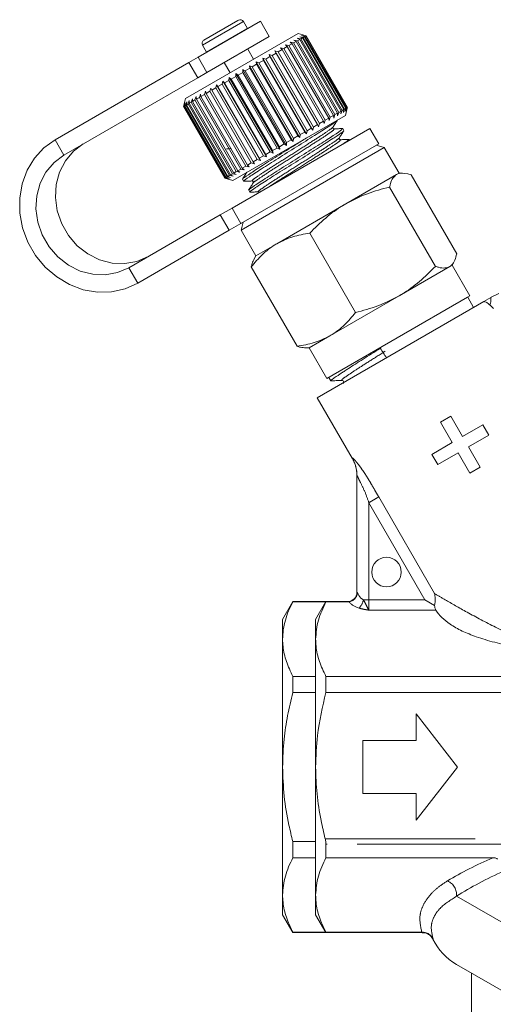
# Model space of a CAD drawing. Units: millimetres. Extents: x 158 to 252, y 71 to 269.
# Drawn here: x 158 to 178, y 221 to 262 of the extents above; entities that cross this region are included whole.
import ezdxf

# ---------------------------------------------------------------- set-up
doc = ezdxf.new("R2010")
doc.units = ezdxf.units.MM
doc.linetypes.add('PHANTOM', pattern=[12.7, 6.35, -1.27, 1.27, -1.27, 1.27, -1.27])

msp = doc.modelspace()

# ---------------------------------------------------------------- linework, layer by layer
at = {"color": 7, "linetype": 'Continuous', "lineweight": 15}
for p, q in [((167.82, 262.369), (165.183, 260.847)), ((165.426, 261.564), (166.872, 262.399)), ((166.872, 262.399), (166.899, 262.414)), ((167.274, 262.065), (167.103, 262.36)), ((167.278, 262.056), (167.274, 262.065)), ((168.195, 261.719), (167.82, 262.369)), ((169.419, 261.849), (164.656, 259.099)), ((168.195, 261.719), (165.558, 260.197)), ((169.381, 261.654), (169.53, 261.624)), ((169.488, 261.6), (169.381, 261.654)), ((169.72, 261.768), (169.419, 261.849)), ((169.489, 261.716), (169.637, 261.686)), ((169.605, 261.667), (169.489, 261.716)), ((169.605, 261.667), (169.53, 261.624)), ((169.53, 261.624), (171.28, 258.593)), ((169.566, 261.761), (169.711, 261.729)), ((169.69, 261.716), (169.566, 261.761)), ((171.355, 258.636), (169.605, 261.667)), ((169.611, 261.787), (169.752, 261.752)), ((169.742, 261.747), (169.611, 261.787)), ((169.69, 261.716), (169.637, 261.686)), ((169.637, 261.686), (171.387, 258.655)), ((171.44, 258.685), (169.69, 261.716)), ((169.742, 261.747), (169.711, 261.729)), ((169.711, 261.729), (171.461, 258.698)), ((169.76, 261.757), (169.72, 261.768)), ((171.492, 258.716), (169.742, 261.747)), ((169.76, 261.757), (169.752, 261.752)), ((169.752, 261.752), (171.502, 258.721)), ((171.51, 258.726), (169.76, 261.757)), ((165.371, 261.36), (165.542, 261.065)), ((168.673, 261.245), (168.815, 261.212)), ((168.738, 261.167), (168.673, 261.245)), ((168.963, 261.297), (168.815, 261.212)), ((168.815, 261.212), (170.565, 258.181)), ((168.887, 261.369), (169.033, 261.337)), ((168.963, 261.297), (168.887, 261.369)), ((170.713, 258.266), (168.963, 261.297)), ((169.165, 261.413), (169.033, 261.337)), ((169.033, 261.337), (170.783, 258.306)), ((169.078, 261.479), (169.227, 261.449)), ((169.165, 261.413), (169.078, 261.479)), ((170.915, 258.382), (169.165, 261.413)), ((169.34, 261.515), (169.227, 261.449)), ((169.227, 261.449), (170.977, 258.418)), ((169.244, 261.574), (169.393, 261.545)), ((169.34, 261.515), (169.244, 261.574)), ((171.09, 258.484), (169.34, 261.515)), ((169.488, 261.6), (169.393, 261.545)), ((169.393, 261.545), (171.143, 258.514)), ((171.238, 258.569), (169.488, 261.6)), ((164.792, 260.621), (165.183, 260.847)), ((165.542, 261.065), (165.547, 261.057)), ((167.535, 260.761), (167.285, 261.194)), ((167.921, 260.811), (168.046, 260.767)), ((167.952, 260.713), (167.921, 260.811)), ((169.771, 257.606), (167.921, 260.811)), ((168.229, 260.873), (168.046, 260.767)), ((168.187, 260.964), (168.319, 260.925)), ((168.229, 260.873), (168.187, 260.964)), ((170.037, 257.76), (168.187, 260.964)), ((169.979, 257.842), (168.229, 260.873)), ((168.492, 261.025), (168.319, 260.925)), ((168.319, 260.925), (170.069, 257.894)), ((168.439, 261.11), (168.576, 261.074)), ((168.492, 261.025), (168.439, 261.11)), ((170.242, 257.994), (168.492, 261.025)), ((168.738, 261.167), (168.576, 261.074)), ((168.576, 261.074), (170.326, 258.043)), ((170.488, 258.136), (168.738, 261.167)), ((164.792, 260.621), (159.13, 257.352)), ((166.289, 260.619), (166.539, 260.186)), ((167.37, 260.377), (167.173, 260.264)), ((167.361, 260.488), (167.469, 260.435)), ((167.37, 260.377), (167.361, 260.488)), ((169.211, 257.283), (167.361, 260.488)), ((169.12, 257.346), (167.37, 260.377)), ((167.664, 260.547), (167.469, 260.435)), ((167.469, 260.435), (169.219, 257.404)), ((167.645, 260.651), (167.762, 260.603)), ((167.664, 260.547), (167.645, 260.651)), ((169.495, 257.447), (167.645, 260.651)), ((169.414, 257.516), (167.664, 260.547)), ((167.952, 260.713), (167.762, 260.603)), ((167.762, 260.603), (169.512, 257.572)), ((169.702, 257.682), (167.952, 260.713)), ((168.046, 260.767), (169.796, 257.736)), ((165.167, 259.971), (159.505, 256.702)), ((165.558, 260.197), (165.167, 259.971)), ((166.488, 259.868), (166.507, 259.994)), ((166.507, 259.994), (166.585, 259.924)), ((168.357, 256.79), (166.507, 259.994)), ((166.779, 260.036), (166.585, 259.924)), ((166.779, 260.036), (166.789, 260.157)), ((168.529, 257.005), (166.779, 260.036)), ((166.789, 260.157), (166.877, 260.093)), ((168.639, 256.953), (166.789, 260.157)), ((167.074, 260.206), (166.877, 260.093)), ((166.877, 260.093), (168.627, 257.062)), ((167.074, 260.206), (167.075, 260.322)), ((168.824, 257.175), (167.074, 260.206)), ((167.075, 260.322), (167.173, 260.264)), ((168.925, 257.118), (167.075, 260.322)), ((167.173, 260.264), (168.923, 257.233)), ((165.684, 259.404), (165.723, 259.542)), ((165.723, 259.542), (165.767, 259.452)), ((165.937, 259.55), (165.767, 259.452)), ((165.937, 259.55), (165.971, 259.685)), ((167.687, 256.519), (165.937, 259.55)), ((165.971, 259.685), (166.026, 259.601)), ((167.821, 256.481), (165.971, 259.685)), ((166.206, 259.705), (166.026, 259.601)), ((166.026, 259.601), (167.776, 256.57)), ((166.206, 259.705), (166.233, 259.836)), ((167.956, 256.674), (166.206, 259.705)), ((166.233, 259.836), (166.3, 259.759)), ((168.083, 256.632), (166.233, 259.836)), ((166.488, 259.868), (166.3, 259.759)), ((166.3, 259.759), (168.05, 256.728)), ((168.238, 256.837), (166.488, 259.868)), ((166.585, 259.924), (168.335, 256.893)), ((165.052, 259.039), (165.101, 259.183)), ((165.101, 259.183), (165.112, 259.073)), ((165.239, 259.147), (165.112, 259.073)), ((165.239, 259.147), (165.285, 259.289)), ((166.989, 256.116), (165.239, 259.147)), ((165.285, 259.289), (165.307, 259.186)), ((165.45, 259.269), (165.307, 259.186)), ((165.307, 259.186), (167.057, 256.155)), ((165.45, 259.269), (165.494, 259.409)), ((167.2, 256.238), (165.45, 259.269)), ((165.494, 259.409), (165.526, 259.313)), ((165.684, 259.404), (165.526, 259.313)), ((165.526, 259.313), (167.276, 256.282)), ((167.434, 256.373), (165.684, 259.404)), ((165.767, 259.452), (167.517, 256.421)), ((164.656, 259.099), (164.564, 258.757)), ((164.568, 258.759), (164.564, 258.757)), ((164.564, 258.757), (166.314, 255.726)), ((164.568, 258.759), (164.607, 258.898)), ((166.318, 255.728), (164.568, 258.759)), ((164.607, 258.898), (164.575, 258.763)), ((164.6, 258.778), (164.575, 258.763)), ((164.575, 258.763), (166.325, 255.732)), ((164.6, 258.778), (164.644, 258.919)), ((166.35, 255.747), (164.6, 258.778)), ((164.644, 258.919), (164.618, 258.789)), ((164.666, 258.816), (164.618, 258.789)), ((164.618, 258.789), (166.368, 255.757)), ((164.666, 258.816), (164.713, 258.958)), ((166.416, 255.785), (164.666, 258.816)), ((164.713, 258.958), (164.695, 258.833)), ((164.764, 258.872), (164.695, 258.833)), ((164.695, 258.833), (166.445, 255.802)), ((164.764, 258.872), (164.813, 259.016)), ((166.514, 255.841), (164.764, 258.872)), ((164.813, 259.016), (164.804, 258.896)), ((164.893, 258.947), (164.804, 258.896)), ((164.804, 258.896), (166.554, 255.864)), ((164.893, 258.947), (164.943, 259.091)), ((166.643, 255.916), (164.893, 258.947)), ((164.943, 259.091), (164.943, 258.976)), ((165.052, 259.039), (164.943, 258.976)), ((164.943, 258.976), (166.693, 255.945)), ((166.802, 256.008), (165.052, 259.039)), ((165.112, 259.073), (166.862, 256.042)), ((171.502, 258.721), (171.461, 258.582)), ((171.492, 258.716), (171.461, 258.698)), ((171.461, 258.582), (171.492, 258.716)), ((171.5, 258.686), (171.51, 258.726)), ((171.51, 258.726), (171.502, 258.721)), ((171.419, 258.385), (166.656, 255.635)), ((170.783, 258.306), (170.737, 258.164)), ((170.915, 258.382), (170.783, 258.306)), ((170.928, 258.275), (170.915, 258.382)), ((170.977, 258.418), (170.928, 258.275)), ((171.09, 258.484), (170.977, 258.418)), ((171.094, 258.37), (171.09, 258.484)), ((171.143, 258.514), (171.094, 258.37)), ((171.238, 258.569), (171.143, 258.514)), ((171.28, 258.593), (171.231, 258.449)), ((171.231, 258.449), (171.238, 258.569)), ((171.355, 258.636), (171.28, 258.593)), ((171.387, 258.655), (171.339, 258.512)), ((171.339, 258.512), (171.355, 258.636)), ((171.44, 258.685), (171.387, 258.655)), ((171.461, 258.698), (171.416, 258.556)), ((171.416, 258.556), (171.44, 258.685)), ((171.419, 258.385), (171.5, 258.686)), ((170.069, 257.894), (170.037, 257.76)), ((170.242, 257.994), (170.069, 257.894)), ((170.289, 257.905), (170.242, 257.994)), ((170.326, 258.043), (170.289, 257.905)), ((170.488, 258.136), (170.326, 258.043)), ((170.523, 258.041), (170.488, 258.136)), ((170.565, 258.181), (170.523, 258.041)), ((170.713, 258.266), (170.565, 258.181)), ((170.737, 258.164), (170.713, 258.266)), ((166.622, 254.461), (172.46, 257.831)), ((169.414, 257.516), (169.219, 257.404)), ((169.495, 257.447), (169.414, 257.516)), ((169.512, 257.572), (169.495, 257.447)), ((169.702, 257.682), (169.512, 257.572)), ((169.771, 257.606), (169.702, 257.682)), ((169.796, 257.736), (169.771, 257.606)), ((169.979, 257.842), (169.796, 257.736)), ((170.037, 257.76), (169.979, 257.842)), ((171.357, 257.743), (171.308, 257.827)), ((172.835, 257.182), (172.46, 257.831)), ((166.997, 253.811), (172.835, 257.182)), ((168.824, 257.175), (168.627, 257.062)), ((168.627, 257.062), (168.639, 256.953)), ((168.925, 257.118), (168.824, 257.175)), ((169.12, 257.346), (168.923, 257.233)), ((168.923, 257.233), (168.925, 257.118)), ((169.211, 257.283), (169.12, 257.346)), ((169.219, 257.404), (169.211, 257.283)), ((171.135, 257.424), (171.132, 257.419)), ((171.594, 257.331), (171.573, 257.368)), ((173.069, 257.028), (172.727, 257.119)), ((167.006, 253.528), (173.069, 257.028)), ((167.956, 256.674), (167.776, 256.57)), ((168.083, 256.632), (167.956, 256.674)), ((168.238, 256.837), (168.05, 256.728)), ((168.05, 256.728), (168.083, 256.632)), ((168.357, 256.79), (168.238, 256.837)), ((168.529, 257.005), (168.335, 256.893)), ((168.335, 256.893), (168.357, 256.79)), ((168.639, 256.953), (168.529, 257.005)), ((173.694, 255.945), (173.069, 257.028)), ((167.2, 256.238), (167.057, 256.155)), ((167.344, 256.205), (167.2, 256.238)), ((167.434, 256.373), (167.276, 256.282)), ((167.276, 256.282), (167.344, 256.205)), ((167.573, 256.338), (167.434, 256.373)), ((167.687, 256.519), (167.517, 256.421)), ((167.517, 256.421), (167.573, 256.338)), ((167.821, 256.481), (167.687, 256.519)), ((167.776, 256.57), (167.821, 256.481)), ((166.514, 255.841), (166.445, 255.802)), ((166.445, 255.802), (166.563, 255.754)), ((166.663, 255.812), (166.514, 255.841)), ((166.643, 255.916), (166.554, 255.864)), ((166.554, 255.864), (166.663, 255.812)), ((166.793, 255.887), (166.643, 255.916)), ((166.802, 256.008), (166.693, 255.945)), ((166.693, 255.945), (166.793, 255.887)), ((166.951, 255.978), (166.802, 256.008)), ((166.989, 256.116), (166.862, 256.042)), ((166.862, 256.042), (166.951, 255.978)), ((167.135, 256.085), (166.989, 256.116)), ((167.057, 256.155), (167.135, 256.085)), ((173.59, 255.885), (171.446, 254.647)), ((173.694, 255.945), (173.59, 255.885)), ((173.837, 255.945), (173.694, 255.945)), ((176.137, 252.521), (174.2, 255.877)), ((166.318, 255.728), (166.314, 255.726)), ((166.314, 255.726), (166.656, 255.635)), ((166.457, 255.693), (166.318, 255.728)), ((166.35, 255.747), (166.325, 255.732)), ((166.325, 255.732), (166.457, 255.693)), ((166.494, 255.714), (166.35, 255.747)), ((166.416, 255.785), (166.368, 255.757)), ((166.368, 255.757), (166.494, 255.714)), ((166.563, 255.754), (166.416, 255.785)), ((167.062, 255.681), (167.111, 255.597)), ((167.468, 255.61), (167.491, 255.603)), ((167.327, 255.223), (167.375, 255.139)), ((175.23, 251.997), (173.293, 255.353)), ((171.446, 254.647), (168.518, 252.957)), ((162.255, 251.939), (166.123, 254.173)), ((166.123, 254.173), (166.622, 254.461)), ((167.86, 254.317), (167.854, 254.307)), ((166.997, 253.811), (166.498, 253.523)), ((167.098, 253.869), (167.006, 253.528)), ((162.63, 251.29), (166.498, 253.523)), ((167.006, 253.528), (167.631, 252.445)), ((171.849, 250.045), (169.911, 253.401)), ((168.518, 252.957), (167.631, 252.445)), ((167.631, 252.445), (167.56, 252.321)), ((175.944, 252.048), (175.84, 251.988)), ((175.944, 252.048), (176.015, 252.172)), ((176.694, 250.749), (175.944, 252.048)), ((169.375, 248.617), (167.438, 251.972)), ((175.84, 251.988), (173.696, 250.75)), ((177.593, 250.691), (177.918, 250.853)), ((170.232, 246.441), (177.282, 250.511)), ((170.631, 247.249), (176.59, 250.689)), ((173.696, 250.75), (170.768, 249.06)), ((176.59, 250.689), (176.694, 250.749)), ((176.844, 250.259), (176.608, 250.7)), ((177.282, 250.511), (177.58, 250.684)), ((170.768, 249.06), (169.881, 248.548)), ((169.738, 248.548), (169.881, 248.548)), ((169.881, 248.548), (170.631, 247.249)), ((170.717, 247.299), (170.806, 247.155)), ((170.232, 246.441), (171.711, 243.878)), ((175.879, 245.66), (175.446, 245.41)), ((175.446, 245.41), (175.946, 244.544)), ((176.379, 244.794), (175.879, 245.66)), ((177.245, 245.294), (176.379, 244.794)), ((177.495, 244.861), (177.245, 245.294)), ((175.946, 244.544), (175.08, 244.044)), ((176.629, 244.361), (177.495, 244.861)), ((177.129, 243.495), (176.629, 244.361)), ((175.08, 244.044), (175.33, 243.611)), ((175.33, 243.611), (176.196, 244.111)), ((176.196, 244.111), (176.696, 243.245)), ((176.696, 243.245), (177.129, 243.495)), ((171.912, 238.208), (171.912, 243.139)), ((175.199, 237.648), (174.788, 237.885)), ((169.195, 237.813), (168.762, 237.063)), ((170.595, 237.813), (169.195, 237.813)), ((169.195, 237.813), (169.195, 237.801)), ((170.589, 237.801), (169.195, 237.801)), ((170.595, 237.813), (170.162, 237.063)), ((171.512, 237.813), (170.595, 237.813)), ((170.595, 237.801), (170.595, 237.813)), ((171.528, 237.801), (170.595, 237.801)), ((171.579, 237.805), (171.528, 237.801)), ((168.762, 236.225), (168.762, 237.063)), ((170.162, 236.225), (170.162, 237.063)), ((168.762, 230.813), (168.762, 236.225)), ((170.162, 230.813), (170.162, 236.225)), ((169.195, 234.649), (169.195, 233.965)), ((170.162, 234.649), (169.195, 234.649)), ((170.595, 234.649), (178.013, 234.649)), ((170.595, 233.965), (170.595, 234.649)), ((170.162, 233.965), (169.195, 233.965)), ((178.013, 233.965), (170.595, 233.965)), ((176.162, 230.813), (174.412, 233.063)), ((174.412, 233.063), (174.412, 231.938)), ((174.412, 231.938), (172.162, 231.938)), ((172.162, 231.938), (172.162, 229.688)), ((168.762, 225.4), (168.762, 230.813)), ((170.162, 225.4), (170.162, 230.813)), ((174.412, 228.563), (176.162, 230.813)), ((172.162, 229.688), (174.412, 229.688)), ((174.412, 229.688), (174.412, 228.563)), ((169.195, 227.66), (169.195, 226.976)), ((170.162, 227.66), (169.195, 227.66)), ((170.595, 226.976), (170.595, 227.548)), ((170.162, 226.976), (169.195, 226.976)), ((177.673, 226.976), (170.595, 226.976)), ((168.762, 224.563), (168.762, 225.4)), ((170.162, 224.563), (170.162, 225.4)), ((168.762, 224.563), (169.195, 223.813)), ((170.162, 224.563), (170.595, 223.813)), ((170.589, 223.824), (169.195, 223.824)), ((169.195, 223.824), (169.195, 223.813)), ((169.195, 223.813), (170.595, 223.813)), ((170.595, 223.824), (174.658, 223.824)), ((170.595, 223.813), (170.595, 223.824)), ((170.595, 223.813), (174.678, 223.813)), ((174.68, 223.824), (174.658, 223.824)), ((186.95, 216.213), (176.125, 222.463)), ((176.762, 222.095), (176.762, 220.313))]:
    msp.add_line(p, q, dxfattribs=at)
at = {"color": 8, "linetype": 'PHANTOM', "lineweight": 0}
for p, q in [((165.371, 261.36), (167.072, 262.341)), ((165.542, 261.065), (167.242, 262.046)), ((167.072, 262.341), (167.103, 262.36)), ((167.242, 262.046), (167.274, 262.065)), ((165.183, 260.847), (165.558, 260.197)), ((165.167, 259.971), (164.792, 260.621)), ((159.505, 256.702), (159.13, 257.352)), ((166.498, 253.523), (166.123, 254.173)), ((166.622, 254.461), (166.997, 253.811)), ((162.255, 251.939), (162.63, 251.29)), ((171.711, 243.878), (171.71, 243.888)), ((172.83, 242.24), (175.187, 238.157)), ((174.788, 237.885), (172.412, 241.999)), ((172.412, 241.999), (172.412, 237.885)), ((172.183, 237.885), (172.412, 237.885)), ((172.412, 237.885), (172.412, 237.452)), ((172.412, 237.885), (174.788, 237.885)), ((171.512, 237.809), (171.512, 237.813)), ((175.251, 237.452), (172.412, 237.452)), ((170.564, 227.781), (178.275, 227.781)), ((178.275, 227.548), (170.595, 227.548)), ((190.365, 217.128), (176.128, 225.347)), ((175.132, 223.547), (175.128, 223.533))]:
    msp.add_line(p, q, dxfattribs=at)
at = {"color": 7, "linetype": 'Continuous', "lineweight": 15, "flags": 128}
for points in [[(159.13, 257.352), (158.654, 257.008), (158.255, 256.574), (157.945, 256.062), (157.734, 255.491), (157.631, 254.881), (157.639, 254.251), (157.757, 253.624), (157.981, 253.02), (158.304, 252.461), (158.715, 251.965), (159.199, 251.549), (159.741, 251.227), (160.321, 251.011), (160.92, 250.908), (161.518, 250.921), (162.095, 251.049), (162.63, 251.29)], [(163.076, 252.413), (162.597, 252.206), (162.078, 252.112), (161.543, 252.135), (161.016, 252.274), (160.518, 252.524), (160.071, 252.873), (159.696, 253.305), (159.409, 253.803), (159.222, 254.345), (159.143, 254.905), (159.175, 255.461), (159.319, 255.988), (159.566, 256.463), (159.907, 256.865), (160.326, 257.176)], [(159.505, 256.702), (159.086, 256.391), (158.745, 255.989), (158.498, 255.514), (158.355, 254.987), (158.322, 254.431), (158.401, 253.871), (158.588, 253.329), (158.875, 252.831), (159.25, 252.399), (159.697, 252.05), (160.195, 251.8), (160.723, 251.661), (161.257, 251.638), (161.776, 251.732), (162.255, 251.939)]]:
    msp.add_lwpolyline(points, dxfattribs=at)
at = {"color": 7, "linetype": 'Continuous', "lineweight": 15}
msp.add_circle((173.162, 239.063), 0.625, dxfattribs=at)
for centre, radius, start, end in [((166.974, 262.285), 0.15, 30, 120), ((165.501, 261.435), 0.15, 120, 210), ((177.245, 249.958), 0.5, 44.3996, 60.7705), ((170.412, 243.128), 1.5, 0, 30.3238), ((171.512, 238.213), 0.4, 270, 0), ((177.375, 224.628), 2.5, 205.982, 240)]:
    msp.add_arc(centre, radius, start, end, dxfattribs=at)
at = {"color": 8, "linetype": 'PHANTOM', "lineweight": 0}
for centre, radius, start, end in [((171.513, 238.208), 0.4, 269.9836, 359.9836), ((171.522, 238.013), 0.673, 315.2007, 349.0421), ((175.462, 225.396), 0.668, 355.8169, 64.6662)]:
    msp.add_arc(centre, radius, start, end, dxfattribs=at)
at = {"color": 7, "linetype": 'Continuous', "lineweight": 15}
msp.add_ellipse((44.016, 455.497), major_axis=(-155.427, 247.579), ratio=0.005489, start_param=2.557265, end_param=2.560179, dxfattribs=at)
at = {"color": 8, "linetype": 'PHANTOM', "lineweight": 0}
for centre, major_axis, ratio, start_param, end_param in [((172.412, 238.347), (0, 0.52), 0.96225, 1.868218, 2.66571), ((172.412, 238.001), (0.9, 0), 0.57735, 3.527478, 4.236507), ((183.662, 223.451), (11.085, 1.866), 0.451416, 2.063906, 2.287207), ((183.662, 223.018), (10.653, 2.253), 0.455144, 2.017893, 2.255844)]:
    msp.add_ellipse(centre, major_axis=major_axis, ratio=ratio, start_param=start_param, end_param=end_param, dxfattribs=at)
at = {"color": 7, "linetype": 'Continuous', "lineweight": 15}
for points, knots in [([(167.146, 255.618), (167.134, 255.615), (167.088, 255.605), (167.33, 255.771), (167.832, 256.103), (168.559, 256.56), (169.363, 257.061), (170.128, 257.544), (170.722, 257.921), (171.057, 258.148), (171.052, 258.165), (171.051, 258.171)], [0, 0, 0, 0, 0.04228, 0.167042, 0.296928, 0.4235, 0.550072, 0.679957, 0.804719, 0.933481, 1, 1, 1, 1]), ([(170.951, 257.814), (170.941, 257.816), (170.921, 257.818), (170.889, 257.86), (170.897, 257.883), (170.902, 257.898)], [0, 0, 0, 0, 0.2758, 0.538418, 1, 1, 1, 1]), ([(170.903, 257.9), (170.935, 257.949), (170.997, 258.047), (171.06, 258.146), (171.091, 258.195)], [0, 0, 0, 0, 0.499876, 1, 1, 1, 1]), ([(171.272, 257.806), (171.277, 257.8), (171.289, 257.785), (170.95, 257.554), (170.357, 257.178), (169.595, 256.696), (168.791, 256.195), (168.061, 255.736), (167.553, 255.402), (167.306, 255.233), (167.352, 255.241), (167.363, 255.244)], [0, 0, 0, 0, 0.082381, 0.208623, 0.330943, 0.458286, 0.582381, 0.706475, 0.833819, 0.956139, 1, 1, 1, 1]), ([(167.411, 255.159), (167.399, 255.157), (167.353, 255.147), (167.594, 255.313), (168.097, 255.645), (168.824, 256.102), (169.628, 256.603), (170.393, 257.086), (170.986, 257.463), (171.319, 257.688), (171.315, 257.705), (171.314, 257.711)], [0, 0, 0, 0, 0.042454, 0.167728, 0.298147, 0.425238, 0.552329, 0.682748, 0.808022, 0.937312, 1, 1, 1, 1]), ([(171.308, 257.829), (171.249, 257.827), (171.13, 257.822), (171.011, 257.817), (170.951, 257.814)], [0, 0, 0, 0, 0.500098, 1, 1, 1, 1]), ([(171.167, 257.44), (171.198, 257.489), (171.26, 257.587), (171.323, 257.685), (171.354, 257.735)], [0, 0, 0, 0, 0.499886, 1, 1, 1, 1]), ([(169.771, 257.433), (169.622, 257.339), (169.231, 257.092), (168.523, 256.651), (167.797, 256.195), (167.288, 255.86), (167.042, 255.691), (167.087, 255.7), (167.099, 255.702)], [0, 0, 0, 0, 0.123654, 0.324406, 0.525157, 0.731164, 0.929044, 1, 1, 1, 1]), ([(171.216, 257.356), (171.206, 257.357), (171.186, 257.36), (171.153, 257.402), (171.162, 257.425), (171.167, 257.44)], [0, 0, 0, 0, 0.277096, 0.540159, 1, 1, 1, 1]), ([(171.571, 257.371), (171.512, 257.369), (171.392, 257.363), (171.273, 257.358), (171.214, 257.356)], [0, 0, 0, 0, 0.500115, 1, 1, 1, 1]), ([(171.536, 257.347), (171.547, 257.345), (171.567, 257.34), (171.393, 257.223), (171.309, 257.167)], [0, 0, 0, 0, 0.51834, 1, 1, 1, 1]), ([(166.382, 256.972), (166.421, 256.974), (166.487, 256.977), (166.553, 256.979), (166.58, 256.981)], [0, 0, 0, 0, 0.592532, 1, 1, 1, 1]), ([(167.251, 255.983), (167.219, 255.933), (167.155, 255.832), (167.091, 255.732), (167.059, 255.681)], [0, 0, 0, 0, 0.4999006, 1, 1, 1, 1]), ([(173.59, 255.885), (173.534, 255.841), (173.422, 255.75), (173.338, 255.546), (173.304, 255.401), (173.293, 255.353)], [0, 0, 0, 0, 0.3982639, 0.8027156, 1, 1, 1, 1]), ([(174.2, 255.877), (174.019, 255.921), (173.786, 255.979), (173.625, 255.902), (173.59, 255.885)], [0, 0, 0, 0, 0.77868, 1, 1, 1, 1]), ([(167.118, 255.595), (167.177, 255.597), (167.293, 255.602), (167.41, 255.607), (167.468, 255.61)], [0, 0, 0, 0, 0.5001344, 1, 1, 1, 1]), ([(167.517, 255.527), (167.485, 255.476), (167.421, 255.376), (167.357, 255.275), (167.325, 255.225)], [0, 0, 0, 0, 0.4999, 1, 1, 1, 1]), ([(167.491, 255.603), (167.493, 255.602), (167.504, 255.6), (167.529, 255.563), (167.521, 255.54), (167.516, 255.525)], [0, 0, 0, 0, 0.083296, 0.423727, 1, 1, 1, 1]), ([(167.382, 255.137), (167.44, 255.139), (167.556, 255.144), (167.673, 255.149), (167.731, 255.151)], [0, 0, 0, 0, 0.5000959, 1, 1, 1, 1]), ([(173.293, 255.353), (172.974, 255.27), (172.332, 255.103), (171.743, 254.8), (171.446, 254.647)], [0, 0, 0, 0, 0.495458, 1, 1, 1, 1]), ([(171.446, 254.647), (171.406, 254.624), (171.104, 254.446), (170.566, 254.057), (170.131, 253.621), (169.911, 253.401)], [0, 0, 0, 0, 0.07008, 0.530779, 1, 1, 1, 1]), ([(169.911, 253.401), (169.667, 253.36), (169.173, 253.279), (168.738, 253.065), (168.518, 252.957)], [0, 0, 0, 0, 0.495458, 1, 1, 1, 1]), ([(168.518, 252.957), (168.489, 252.94), (168.268, 252.809), (167.884, 252.509), (167.587, 252.152), (167.438, 251.972)], [0, 0, 0, 0, 0.07008, 0.530779, 1, 1, 1, 1]), ([(175.84, 251.988), (175.872, 252.011), (176.019, 252.111), (176.085, 252.342), (176.137, 252.521)], [0, 0, 0, 0, 0.22132, 1, 1, 1, 1]), ([(167.438, 251.972), (167.449, 252.021), (167.479, 252.155), (167.531, 252.255), (167.564, 252.319)], [0, 0, 0, 0, 0.362125, 1, 1, 1, 1]), ([(173.696, 250.75), (173.736, 250.774), (174.038, 250.951), (174.576, 251.341), (175.01, 251.777), (175.23, 251.997)], [0, 0, 0, 0, 0.07008, 0.530779, 1, 1, 1, 1]), ([(175.23, 251.997), (175.277, 251.983), (175.419, 251.94), (175.638, 251.91), (175.772, 251.962), (175.84, 251.988)], [0, 0, 0, 0, 0.197285, 0.595925, 1, 1, 1, 1]), ([(171.849, 250.045), (172.167, 250.128), (172.809, 250.295), (173.398, 250.598), (173.696, 250.75)], [0, 0, 0, 0, 0.495458, 1, 1, 1, 1]), ([(177.695, 250.215), (177.694, 250.216), (177.601, 250.314), (177.454, 250.462), (177.324, 250.5), (177.282, 250.511)], [0, 0, 0, 0, 0.0040143, 0.6788168, 1, 1, 1, 1]), ([(177.491, 250.398), (177.496, 250.394), (177.52, 250.374), (177.552, 250.396), (177.595, 250.514), (177.575, 250.653), (177.579, 250.677), (177.58, 250.684)], [0, 0, 0, 0, 0.047804, 0.232239, 0.4716, 0.855953, 1, 1, 1, 1]), ([(177.58, 250.684), (177.584, 250.686), (177.591, 250.69), (177.592, 250.691), (177.593, 250.691)], [0, 0, 0, 0, 0.582053, 1, 1, 1, 1]), ([(170.768, 249.06), (170.797, 249.077), (171.018, 249.208), (171.402, 249.509), (171.699, 249.865), (171.849, 250.045)], [0, 0, 0, 0, 0.07008, 0.530779, 1, 1, 1, 1]), ([(169.375, 248.617), (169.62, 248.657), (170.113, 248.738), (170.549, 248.952), (170.768, 249.06)], [0, 0, 0, 0, 0.495458, 1, 1, 1, 1]), ([(169.738, 248.553), (169.666, 248.556), (169.553, 248.561), (169.422, 248.602), (169.375, 248.617)], [0, 0, 0, 0, 0.637853, 1, 1, 1, 1]), ([(172.905, 248.525), (172.779, 248.447), (172.524, 248.289), (172.169, 248.068), (171.84, 247.862), (171.588, 247.701), (171.398, 247.578), (171.259, 247.487), (171.135, 247.404), (171.029, 247.333), (170.944, 247.274), (170.878, 247.226), (170.831, 247.19), (170.807, 247.166), (170.802, 247.153), (170.813, 247.154), (170.817, 247.154)], [0, 0, 0, 0, 0.100704, 0.202869, 0.303574, 0.405743, 0.466407, 0.527493, 0.589907, 0.652778, 0.713469, 0.774581, 0.837025, 0.899928, 0.96057, 1, 1, 1, 1]), ([(170.811, 247.153), (170.887, 247.156), (171.037, 247.162), (171.188, 247.169), (171.263, 247.172)], [0, 0, 0, 0, 0.5000769, 1, 1, 1, 1]), ([(171.263, 247.172), (171.276, 247.171), (171.302, 247.168), (171.342, 247.132), (171.354, 247.078), (171.343, 247.055), (171.338, 247.044)], [0, 0, 0, 0, 0.247118, 0.500122, 0.753044, 1, 1, 1, 1]), ([(171.579, 237.805), (171.62, 237.815), (171.704, 237.836), (171.812, 237.916), (171.892, 238.024), (171.925, 238.122), (171.933, 238.179), (171.934, 238.193), (171.934, 238.195)], [0, 0, 0, 0, 0.22833, 0.456648, 0.685998, 0.923109, 0.993487, 1, 1, 1, 1]), ([(175.199, 237.648), (175.213, 237.752), (175.238, 237.933), (175.207, 238.092), (175.188, 238.156), (175.187, 238.157)], [0, 0, 0, 0, 0.570329, 0.992176, 1, 1, 1, 1]), ([(169.195, 237.801), (169.133, 237.673), (169.007, 237.417), (168.871, 237.025), (168.78, 236.627), (168.768, 236.359), (168.762, 236.225)], [0, 0, 0, 0, 0.247702, 0.496142, 0.747442, 1, 1, 1, 1]), ([(170.595, 237.801), (170.473, 237.544), (170.227, 237.026), (170.184, 236.493), (170.162, 236.225)], [0, 0, 0, 0, 0.4962036, 1, 1, 1, 1]), ([(175.251, 237.452), (175.237, 237.483), (175.213, 237.535), (175.203, 237.615), (175.199, 237.648)], [0, 0, 0, 0, 0.585615, 1, 1, 1, 1]), ([(178.567, 235.9), (178.29, 235.961), (177.732, 236.083), (176.991, 236.306), (176.35, 236.562), (175.861, 236.837), (175.482, 237.136), (175.328, 237.346), (175.251, 237.452)], [0, 0, 0, 0, 0.193182, 0.388572, 0.550174, 0.715809, 0.85593, 1, 1, 1, 1]), ([(168.762, 236.225), (168.766, 236.123), (168.777, 235.807), (168.9, 235.277), (169.097, 234.859), (169.195, 234.649)], [0, 0, 0, 0, 0.193046, 0.594394, 1, 1, 1, 1]), ([(170.162, 236.225), (170.166, 236.125), (170.177, 235.81), (170.298, 235.28), (170.496, 234.86), (170.595, 234.649)], [0, 0, 0, 0, 0.189152, 0.592412, 1, 1, 1, 1]), ([(169.195, 233.965), (169.117, 233.64), (168.961, 232.989), (168.799, 231.936), (168.775, 231.206), (168.762, 230.813)], [0, 0, 0, 0, 0.3141222, 0.6298619, 1, 1, 1, 1]), ([(170.595, 233.965), (170.455, 233.363), (170.214, 232.325), (170.178, 231.26), (170.162, 230.813)], [0, 0, 0, 0, 0.579291, 1, 1, 1, 1]), ([(168.762, 230.813), (168.776, 230.402), (168.804, 229.578), (168.983, 228.526), (169.139, 227.892), (169.195, 227.66)], [0, 0, 0, 0, 0.385577, 0.7756, 1, 1, 1, 1]), ([(170.162, 230.813), (170.174, 230.435), (170.198, 229.676), (170.356, 228.664), (170.504, 228.037), (170.564, 227.781)], [0, 0, 0, 0, 0.369593, 0.742859, 1, 1, 1, 1]), ([(170.564, 227.781), (170.575, 227.731), (170.593, 227.651), (170.595, 227.576), (170.595, 227.548)], [0, 0, 0, 0, 0.62399, 1, 1, 1, 1]), ([(169.195, 226.976), (169.073, 226.719), (168.827, 226.2), (168.784, 225.668), (168.762, 225.4)], [0, 0, 0, 0, 0.496204, 1, 1, 1, 1]), ([(170.595, 226.976), (170.473, 226.719), (170.227, 226.2), (170.184, 225.668), (170.162, 225.4)], [0, 0, 0, 0, 0.4962036, 1, 1, 1, 1]), ([(177.673, 226.976), (177.701, 226.975), (177.757, 226.973), (177.825, 226.953), (177.855, 226.929), (177.865, 226.921)], [0, 0, 0, 0, 0.400552, 0.805395, 1, 1, 1, 1]), ([(168.762, 225.4), (168.766, 225.297), (168.777, 224.981), (168.9, 224.451), (169.097, 224.034), (169.195, 223.824)], [0, 0, 0, 0, 0.193046, 0.594394, 1, 1, 1, 1]), ([(170.162, 225.4), (170.166, 225.297), (170.177, 224.981), (170.3, 224.451), (170.497, 224.034), (170.595, 223.824)], [0, 0, 0, 0, 0.1930457, 0.5943938, 1, 1, 1, 1]), ([(174.678, 223.805), (174.718, 223.805), (174.813, 223.806), (174.942, 223.745), (175.045, 223.659), (175.103, 223.585), (175.121, 223.541), (175.126, 223.531)], [0, 0, 0, 0, 0.214464, 0.50471, 0.741661, 0.942456, 1, 1, 1, 1]), ([(174.68, 223.824), (174.736, 223.819), (174.848, 223.808), (174.997, 223.725), (175.085, 223.63), (175.122, 223.566), (175.131, 223.548), (175.132, 223.547)], [0, 0, 0, 0, 0.2952507, 0.5902178, 0.8923776, 0.9920233, 1, 1, 1, 1]), ([(175.128, 223.533), (175.128, 223.532), (175.128, 223.531), (175.128, 223.532), (175.128, 223.532)], [0, 0, 0, 0, 0.969323, 1, 1, 1, 1])]:
    msp.add_open_spline(points, degree=3, knots=knots, dxfattribs=at)
at = {"color": 8, "linetype": 'PHANTOM', "lineweight": 0}
for points, knots in [([(170.869, 257.879), (170.87, 257.874), (170.876, 257.858), (170.59, 257.659), (170.076, 257.328), (169.414, 256.904), (168.716, 256.465), (168.086, 256.064), (167.645, 255.768), (167.431, 255.615), (167.484, 255.626), (167.503, 255.63)], [0, 0, 0, 0, 0.061371, 0.187218, 0.309153, 0.436099, 0.559803, 0.683508, 0.810454, 0.932388, 1, 1, 1, 1]), ([(170.934, 257.805), (170.942, 257.798), (170.959, 257.783), (170.652, 257.568), (170.134, 257.234), (169.473, 256.811), (168.776, 256.372), (168.142, 255.969), (167.711, 255.678), (167.502, 255.534), (167.529, 255.535), (167.532, 255.535)], [0, 0, 0, 0, 0.1090695, 0.2355598, 0.3581172, 0.4857119, 0.6100488, 0.7343856, 0.8619803, 0.9845378, 1, 1, 1, 1]), ([(171.132, 257.419), (171.134, 257.414), (171.138, 257.398), (170.854, 257.201), (170.341, 256.87), (169.679, 256.446), (168.981, 256.006), (168.351, 255.606), (167.91, 255.31), (167.696, 255.158), (167.748, 255.168), (167.766, 255.171)], [0, 0, 0, 0, 0.057837, 0.184521, 0.307267, 0.435057, 0.559584, 0.684112, 0.811902, 0.934648, 1, 1, 1, 1]), ([(171.199, 257.348), (171.208, 257.341), (171.225, 257.326), (170.916, 257.109), (170.399, 256.776), (169.736, 256.352), (169.046, 255.917), (168.502, 255.572), (168.297, 255.434), (168.229, 255.388)], [0, 0, 0, 0, 0.140485, 0.298879, 0.452347, 0.612124, 0.767821, 0.923518, 1, 1, 1, 1]), ([(171.268, 247.175), (171.263, 247.182), (171.253, 247.199), (171.481, 247.364), (171.886, 247.632), (172.435, 247.983), (172.88, 248.263), (173.103, 248.403)], [0, 0, 0, 0, 0.191767, 0.393682, 0.595541, 0.797574, 1, 1, 1, 1]), ([(171.71, 243.888), (171.711, 243.892), (171.712, 243.899), (171.727, 243.891), (171.751, 243.869), (171.783, 243.838), (171.83, 243.789), (171.908, 243.697), (172.02, 243.555), (172.151, 243.372), (172.28, 243.177), (172.402, 242.981), (172.543, 242.743), (172.684, 242.495), (172.786, 242.318), (172.83, 242.24)], [0, 0, 0, 0, 0.0509533, 0.0965706, 0.1278064, 0.1646875, 0.2188726, 0.2750603, 0.371454, 0.4775104, 0.5628755, 0.6580404, 0.7557413, 0.8929934, 1, 1, 1, 1]), ([(172.412, 241.999), (172.36, 242.157), (172.257, 242.463), (172.084, 242.796), (171.986, 243.001), (171.947, 243.085), (171.928, 243.126), (171.919, 243.143), (171.913, 243.149), (171.913, 243.142), (171.912, 243.139)], [0, 0, 0, 0, 0.343419, 0.663308, 0.783304, 0.875377, 0.912275, 0.944231, 0.972771, 1, 1, 1, 1]), ([(171.912, 238.208), (171.914, 238.206), (171.916, 238.203), (171.929, 238.197), (171.934, 238.195)], [0, 0, 0, 0, 0.617039, 1, 1, 1, 1]), ([(172.183, 237.885), (172.227, 237.809), (172.306, 237.671), (172.368, 237.525), (172.402, 237.468), (172.412, 237.453), (172.412, 237.452)], [0, 0, 0, 0, 0.462364, 0.840367, 0.994001, 1, 1, 1, 1]), ([(175.187, 238.157), (175.317, 238.081), (175.665, 237.877), (176.531, 237.383), (177.692, 236.76), (178.914, 236.177), (180.123, 235.712), (181.089, 235.473), (182.048, 235.388), (182.577, 235.492), (182.92, 235.56)], [0, 0, 0, 0, 0.08678, 0.232722, 0.396539, 0.564866, 0.692451, 0.823445, 0.885703, 1, 1, 1, 1]), ([(171.528, 237.801), (171.528, 237.801), (171.518, 237.804), (171.515, 237.806), (171.512, 237.809)], [0, 0, 0, 0, 0.018532, 1, 1, 1, 1]), ([(172.412, 237.452), (172.411, 237.452), (172.378, 237.458), (172.314, 237.469), (172.174, 237.493), (172.073, 237.52), (172, 237.539)], [0, 0, 0, 0, 0.009473, 0.231914, 0.454174, 1, 1, 1, 1]), ([(174.658, 223.824), (174.607, 224.06), (174.525, 224.434), (174.689, 224.949), (174.936, 225.337), (175.286, 225.695), (175.593, 225.898), (175.748, 226)], [0, 0, 0, 0, 0.306204, 0.486272, 0.670869, 0.833551, 1, 1, 1, 1]), ([(176.128, 225.347), (175.869, 225.182), (175.466, 224.926), (175.178, 224.513), (175.008, 224.081), (175.083, 223.756), (175.132, 223.547)], [0, 0, 0, 0, 0.317738, 0.493444, 0.673315, 1, 1, 1, 1]), ([(174.678, 223.813), (174.679, 223.814), (174.679, 223.816), (174.68, 223.824), (174.68, 223.824)], [0, 0, 0, 0, 0.997479, 1, 1, 1, 1])]:
    msp.add_open_spline(points, degree=3, knots=knots, dxfattribs=at)
for points in [[(171.71, 243.888), (171.769, 243.77), (171.886, 243.534), (171.904, 243.271), (171.912, 243.139)], [(172.83, 242.24), (172.813, 242.23), (172.78, 242.211), (172.679, 242.153), (172.554, 242.081), (172.46, 242.026), (172.412, 241.999)]]:
    msp.add_open_spline(points, degree=3, dxfattribs=at)

doc.saveas('drawing.dxf')
